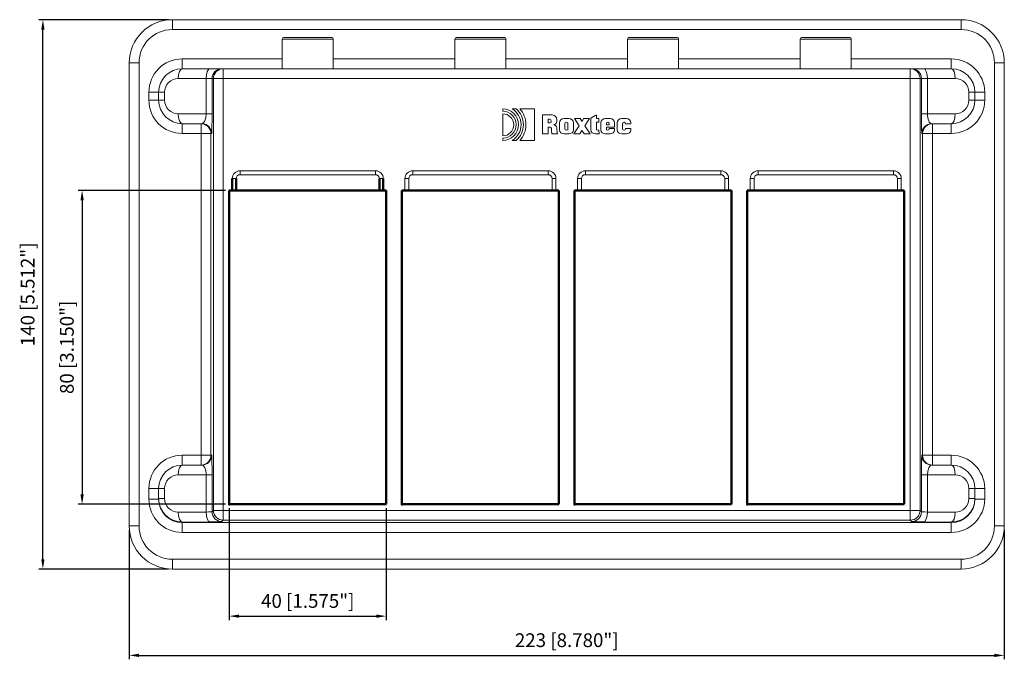
# Model space of a CAD drawing. Units: millimetres. Extents: x -139 to 112, y -93 to 70.
import ezdxf

# ---------------------------------------------------------------- set-up
doc = ezdxf.new("R2010")
doc.units = ezdxf.units.MM
doc.layers.get('0').update_dxf_attribs({"linetype": 'CONTINUOUS'})
for name, color, linetype, lineweight in [('AM_0', 7, 'CONTINUOUS', 50), ('DIM', 3, 'CONTINUOUS', 25), ('Visible Edges(Roxtec)', 7, 'CONTINUOUS', 18), ('Visible Tangent Edges(Roxtec)', 7, 'CONTINUOUS', 18)]:
    doc.layers.add(name, color=color, linetype=linetype, lineweight=lineweight)
doc.styles.get("Standard").update_dxf_attribs({"font": 'ISOCP.SHX'})

# ---------------------------------------------------------------- blocks, each defined once
blk = doc.blocks.new('info')
blk.add_point((0, 0))
at = {"flags": 1}
for tag, p in [('BRD', (9.47, 2.89, 0)), ('HJD', (9.47, -5.44, 0))]:
    blk.add_attdef(tag, p, '', height=5, dxfattribs=at)
blk = doc.blocks.new('CSP_32_AISI316')
at = {"layer": 'AM_0'}
for p, q in [((-85.25, 29.5), (-85.25, 26.5)), ((-84.25, 29.5), (-84.25, 26.5)), ((-47.75, 29.5), (-47.75, 26.5)), ((-46.75, 29.5), (-46.75, 26.5)), ((-86, -53.5), (-86, 26.5)), ((-46, 26.5), (-86, 26.5)), ((-46, -53.5), (-46, 26.5)), ((-42, -53.5), (-42, 26.5)), ((-2, 26.5), (-42, 26.5)), ((-2, -53.5), (-2, 26.5)), ((2, -53.5), (2, 26.5)), ((42, 26.5), (2, 26.5)), ((42, -53.5), (42, 26.5)), ((46, -53.5), (46, 26.5)), ((86, 26.5), (46, 26.5)), ((86, -53.5), (86, 26.5)), ((-46, -53.5), (-86, -53.5)), ((-42, -53.5), (-2, -53.5)), ((2, -53.5), (42, -53.5)), ((46, -53.5), (86, -53.5))]:
    blk.add_line(p, q, dxfattribs=at)
at = {"layer": 'DIM'}
for p, q in [((-101.5, 70), (-134.5, 70)), ((-133.5, -67.5), (-133.5, 67.5)), ((-87, 26.5), (-124.5, 26.5)), ((-123.5, 24), (-123.5, -51)), ((-87, -53.5), (-124.5, -53.5)), ((-86, -54.5), (-86, -83)), ((-46, -54.5), (-46, -83)), ((-111.5, -60), (-111.5, -93)), ((111.5, -60), (111.5, -93)), ((-101.5, -70), (-134.5, -70)), ((-83.5, -82), (-48.5, -82)), ((-109, -92), (109, -92))]:
    blk.add_line(p, q, dxfattribs=at)
for points in [[(-133.92, 67.5), (-133.08, 67.5), (-133.5, 70)], [(-123.92, 24), (-123.08, 24), (-123.5, 26.5)], [(-123.92, -51), (-123.08, -51), (-123.5, -53.5)], [(-133.92, -67.5), (-133.08, -67.5), (-133.5, -70)], [(-83.5, -81.58), (-83.5, -82.42), (-86, -82)], [(-48.5, -81.58), (-48.5, -82.42), (-46, -82)], [(-109, -91.58), (-109, -92.42), (-111.5, -92)], [(109, -91.58), (109, -92.42), (111.5, -92)]]:
    blk.add_solid(points, dxfattribs=at)
at = {"layer": 'Visible Edges(Roxtec)'}
for p, q in [((100.5, 70), (-100.5, 70)), ((-72, 65.5), (-60, 65.5)), ((-28, 65.5), (-16, 65.5)), ((16, 65.5), (28, 65.5)), ((60, 65.5), (72, 65.5)), ((-72.5, 57.5), (-72.5, 65)), ((-59.5, 57.5), (-59.5, 65)), ((-28.5, 57.5), (-28.5, 65)), ((-15.5, 57.5), (-15.5, 65)), ((15.5, 57.5), (15.5, 65)), ((28.5, 57.5), (28.5, 65)), ((59.5, 57.5), (59.5, 65)), ((72.5, 57.5), (72.5, 65)), ((-111.5, 59), (-111.5, -59)), ((111.5, -59), (111.5, 59)), ((-90.92, 57.5), (-98, 57.5)), ((-87.89, 57.5), (-90.92, 57.5)), ((-87.54, 57.5), (-87.89, 57.5)), ((87.54, 57.5), (-87.54, 57.5)), ((87.89, 57.5), (87.54, 57.5)), ((90.92, 57.5), (87.89, 57.5)), ((98, 57.5), (90.92, 57.5)), ((-104, 51.5), (-104, 49.5)), ((104, 49.5), (104, 51.5)), ((-16.32, 46.69), (-16.32, 47.28)), ((-16.32, 40.39), (-16.32, 46.02)), ((-13.94, 47.28), (-12.92, 47.28)), ((-11.98, 47.28), (-8.25, 47.28)), ((-8.25, 47.28), (-8.25, 39.22)), ((-6.15, 45.72), (-3.73, 45.72)), ((-6.15, 40.89), (-6.15, 45.72)), ((6.16, 44.87), (7.39, 45.69)), ((7.39, 45.69), (7.54, 45.69)), ((7.54, 45.69), (7.54, 44.78)), ((-98, 43.5), (-92.99, 43.5)), ((-4.39, 44.62), (-4.76, 44.62)), ((-4.76, 44.62), (-4.76, 43.74)), ((-4.76, 43.74), (-4.3, 43.74)), ((-2.57, 44.52), (-2.57, 44.16)), ((-1.86, 41.96), (-1.86, 43.71)), ((-0.69, 44.78), (0.52, 44.78)), ((-0.48, 43.44), (-0.48, 42.23)), ((0.31, 42.23), (0.31, 43.44)), ((1.69, 43.71), (1.69, 41.96)), ((1.81, 40.89), (3.12, 42.92)), ((1.93, 44.78), (3.45, 44.78)), ((3.12, 42.92), (1.93, 44.78)), ((3.45, 44.78), (3.89, 44.08)), ((3.89, 44.08), (4.3, 44.78)), ((4.3, 44.78), (5.78, 44.78)), ((5.78, 44.78), (4.62, 42.95)), ((4.62, 42.95), (5.93, 40.89)), ((6.16, 41.96), (6.16, 44.87)), ((7.54, 44.78), (8.18, 44.78)), ((7.54, 43.86), (7.54, 42.23)), ((8.18, 43.86), (7.54, 43.86)), ((8.18, 44.78), (8.18, 43.86)), ((8.72, 41.96), (8.72, 43.71)), ((9.9, 44.78), (11.02, 44.78)), ((10.11, 43.44), (10.11, 43.23)), ((10.11, 43.23), (10.81, 43.23)), ((10.81, 43.23), (10.81, 43.44)), ((12.2, 43.71), (12.2, 42.65)), ((12.84, 41.96), (12.84, 43.71)), ((14.02, 44.78), (15.15, 44.78)), ((14.23, 43.44), (14.23, 42.23)), ((16.32, 43.44), (14.94, 43.44)), ((16.32, 43.71), (16.32, 43.44)), ((92.99, 43.5), (98, 43.5)), ((-4.76, 40.89), (-6.15, 40.89)), ((-4.76, 42.65), (-4.76, 40.89)), ((-3.86, 41.43), (-3.89, 42.01)), ((-2.4, 40.89), (-3.78, 40.89)), ((-2.5, 41.95), (-2.48, 41.44)), ((0.52, 40.89), (-0.69, 40.89)), ((3.29, 40.89), (1.81, 40.89)), ((3.83, 41.8), (3.29, 40.89)), ((4.41, 40.89), (3.83, 41.8)), ((5.93, 40.89), (4.41, 40.89)), ((8.22, 40.89), (7.33, 40.89)), ((7.93, 41.81), (8.21, 41.81)), ((8.21, 41.81), (8.22, 40.89)), ((11.02, 40.89), (9.9, 40.89)), ((10.11, 42.65), (10.11, 42.23)), ((12.2, 42.65), (10.11, 42.65)), ((10.81, 42.23), (12.2, 42.23)), ((12.2, 42.23), (12.2, 41.96)), ((15.15, 40.89), (14.02, 40.89)), ((14.94, 42.23), (16.32, 42.23)), ((16.32, 42.23), (16.32, 41.96)), ((-16.32, 39.22), (-16.32, 39.81)), ((-12.92, 39.22), (-13.94, 39.22)), ((-8.25, 39.22), (-11.98, 39.22)), ((-83.25, 30.5), (-48.75, 30.5)), ((-39.25, 30.5), (-4.75, 30.5)), ((4.75, 30.5), (39.25, 30.5)), ((48.75, 30.5), (83.25, 30.5)), ((-40.25, 26.5), (-40.25, 29.5)), ((-3.75, 29.5), (-3.75, 26.5)), ((3.75, 26.5), (3.75, 29.5)), ((40.25, 29.5), (40.25, 26.5)), ((47.75, 26.5), (47.75, 29.5)), ((84.25, 29.5), (84.25, 26.5)), ((-92.99, -43.5), (-98, -43.5)), ((98, -43.5), (92.99, -43.5)), ((-104, -49.5), (-104, -52.05)), ((104, -52.05), (104, -49.5)), ((-104, -52.05), (-104, -52.17)), ((104, -52.17), (104, -52.05)), ((-100.5, -70), (100.5, -70))]:
    blk.add_line(p, q, dxfattribs=at)
for centre, radius, start, end in [((-100.5, 59), 11, 90, 180), ((100.5, 59), 11, 0, 90), ((-72, 65), 0.5, 90, 180), ((-60, 65), 0.5, 0, 90), ((-28, 65), 0.5, 90, 180), ((-16, 65), 0.5, 0, 90), ((16, 65), 0.5, 90, 180), ((28, 65), 0.5, 0, 90), ((60, 65), 0.5, 90, 180), ((72, 65), 0.5, 0, 90), ((-98, 51.5), 6, 90, 180), ((98, 51.5), 6, 0, 90), ((-98, 49.5), 6, 180, 270), ((98, 49.5), 6, 270, 0), ((-83.25, 29.5), 1, 90, 180), ((-48.75, 29.5), 1, 0, 90), ((-39.25, 29.5), 1, 90, 180), ((-4.75, 29.5), 1, 0, 90), ((4.75, 29.5), 1, 90, 180), ((39.25, 29.5), 1, 0, 90), ((48.75, 29.5), 1, 90, 180), ((83.25, 29.5), 1, 0, 90), ((-98, -49.5), 6, 90, 180), ((98, -49.5), 6, 0, 90), ((-100.5, -59), 11, 180, 270), ((100.5, -59), 11, 270, 0)]:
    blk.add_arc(centre, radius, start, end, dxfattribs=at)
for points in [[(-16.32, 47.28), (-14.08, 47.28), (-12.28, 45.48), (-12.28, 43.25)], [(-10.4, 43.25), (-10.4, 44.81), (-11, 46.22), (-11.98, 47.28)], [(-3.73, 45.72), (-2.9, 45.72), (-2.57, 45.17), (-2.57, 44.52)], [(-12.28, 43.25), (-12.28, 41.02), (-14.09, 39.22), (-16.32, 39.22)], [(-11.98, 39.22), (-10.99, 40.27), (-10.4, 41.69), (-10.4, 43.25)], [(-3.95, 44.15), (-3.95, 44.46), (-4.02, 44.62), (-4.39, 44.62)], [(-4.3, 43.74), (-3.98, 43.74), (-3.95, 43.95), (-3.95, 44.15)], [(-2.57, 44.16), (-2.57, 43.71), (-2.78, 43.31), (-3.26, 43.26)], [(-3.26, 43.26), (-2.52, 43.05), (-2.53, 42.65), (-2.5, 41.95)], [(-1.86, 43.71), (-1.86, 44.38), (-1.36, 44.78), (-0.69, 44.78)], [(0.52, 44.78), (1.19, 44.78), (1.69, 44.38), (1.69, 43.71)], [(8.72, 43.71), (8.72, 44.38), (9.22, 44.78), (9.9, 44.78)], [(11.02, 44.78), (11.7, 44.78), (12.2, 44.38), (12.2, 43.71)], [(12.84, 43.71), (12.84, 44.38), (13.34, 44.78), (14.02, 44.78)], [(15.15, 44.78), (15.82, 44.78), (16.32, 44.38), (16.32, 43.71)], [(-3.89, 42.01), (-3.91, 42.42), (-3.98, 42.65), (-4.76, 42.65)], [(-3.78, 40.89), (-3.84, 41.06), (-3.85, 41.24), (-3.86, 41.43)], [(-2.48, 41.44), (-2.47, 41.26), (-2.46, 41.06), (-2.4, 40.89)], [(-0.69, 40.89), (-1.36, 40.89), (-1.86, 41.29), (-1.86, 41.96)], [(-0.48, 42.23), (-0.48, 42.03), (-0.44, 41.81), (-0.08, 41.81)], [(-0.08, 41.81), (0.27, 41.81), (0.31, 42.03), (0.31, 42.23)], [(1.69, 41.96), (1.69, 41.29), (1.19, 40.89), (0.52, 40.89)], [(7.33, 40.89), (6.65, 40.89), (6.16, 41.29), (6.16, 41.96)], [(7.54, 42.23), (7.54, 42.03), (7.58, 41.81), (7.93, 41.81)], [(9.9, 40.89), (9.22, 40.89), (8.72, 41.29), (8.72, 41.96)], [(12.2, 41.96), (12.2, 41.29), (11.7, 40.89), (11.02, 40.89)], [(14.02, 40.89), (13.34, 40.89), (12.84, 41.29), (12.84, 41.96)], [(16.32, 41.96), (16.32, 41.29), (15.82, 40.89), (15.15, 40.89)]]:
    blk.add_open_spline(points, degree=3, dxfattribs=at)
for points, knots in [([(-16.32, 39.81), (-14.41, 39.81), (-12.87, 41.34), (-12.87, 43.25), (-12.87, 45.16), (-14.41, 46.69), (-16.32, 46.69)], [-4, -4, -4, -4, -3, -3, -3, -2, -2, -2, -2]), ([(-16.32, 46.02), (-14.75, 46.02), (-13.49, 44.76), (-13.49, 43.21), (-13.49, 41.65), (-14.76, 40.39), (-16.32, 40.39)], [-3, -3, -3, -3, -2, -2, -2, -1, -1, -1, -1]), ([(-13.94, 39.22), (-12.55, 40.03), (-11.64, 41.53), (-11.64, 43.25), (-11.64, 44.97), (-12.56, 46.47), (-13.94, 47.28)], [-3, -3, -3, -3, -2, -2, -2, -1, -1, -1, -1]), ([(-12.92, 47.28), (-11.77, 46.32), (-11.05, 44.87), (-11.05, 43.25), (-11.05, 41.63), (-11.77, 40.18), (-12.92, 39.22)], [-6, -6, -6, -6, -5, -5, -5, -4, -4, -4, -4]), ([(0.31, 43.44), (0.31, 43.63), (0.27, 43.86), (-0.08, 43.86), (-0.44, 43.86), (-0.48, 43.63), (-0.48, 43.44)], [-4, -4, -4, -4, -3, -3, -3, -2, -2, -2, -2]), ([(10.81, 43.44), (10.81, 43.63), (10.78, 43.86), (10.46, 43.86), (10.14, 43.86), (10.11, 43.63), (10.11, 43.44)], [-4, -4, -4, -4, -3, -3, -3, -2, -2, -2, -2]), ([(14.94, 43.44), (14.94, 43.64), (14.91, 43.86), (14.62, 43.86), (14.27, 43.86), (14.23, 43.63), (14.23, 43.44)], [-15, -15, -15, -15, -14, -14, -14, -13, -13, -13, -13]), ([(10.11, 42.23), (10.11, 42.03), (10.14, 41.81), (10.46, 41.81), (10.78, 41.81), (10.81, 42.03), (10.81, 42.23)], [4, 4, 4, 4, 5, 5, 5, 6, 6, 6, 6]), ([(14.23, 42.23), (14.23, 42.03), (14.27, 41.81), (14.62, 41.81), (14.91, 41.81), (14.94, 42.03), (14.94, 42.23)], [-12, -12, -12, -12, -11, -11, -11, -10, -10, -10, -10])]:
    blk.add_open_spline(points, degree=3, knots=knots, dxfattribs=at)
at = {"layer": 'Visible Tangent Edges(Roxtec)'}
for p, q in [((-100.5, 70), (-100.5, 67.5)), ((100.5, 70), (100.5, 67.5)), ((-100.5, 67.5), (100.5, 67.5)), ((-59.5, 65), (-72.5, 65)), ((-15.5, 65), (-28.5, 65)), ((28.5, 65), (15.5, 65)), ((72.5, 65), (59.5, 65)), ((-111.5, 59), (-109, 59)), ((-109, -59), (-109, 59)), ((-98, 57.5), (-98, 60)), ((-72.5, 60), (-98, 60)), ((-28.5, 60), (-59.5, 60)), ((15.5, 60), (-15.5, 60)), ((59.5, 60), (28.5, 60)), ((98, 60), (72.5, 60)), ((98, 57.5), (98, 60)), ((109, 59), (109, -59)), ((111.5, 59), (109, 59)), ((-87.54, 57.5), (-87.54, 55)), ((87.54, 55), (87.54, 57.5)), ((-98.98, 55), (-91.91, 55)), ((-91.91, 55), (-90.39, 55)), ((-91.91, 55), (-91.91, 46)), ((-90.39, 55), (-90.04, 55)), ((-90.39, 46), (-90.39, 55)), ((-90.04, 55), (-90.04, -55.04)), ((-87.54, 55), (-90.04, 55)), ((-87.54, -55.04), (-87.54, 55)), ((-87.54, 55), (87.54, 55)), ((87.54, 55), (87.54, -55.04)), ((90.04, 55), (87.54, 55)), ((90.04, -55.04), (90.04, 55)), ((90.04, 55), (90.39, 55)), ((90.39, 55), (91.91, 55)), ((90.39, 55), (90.39, 46)), ((91.91, 55), (98.98, 55)), ((91.91, 46), (91.91, 55)), ((-104, 51.5), (-106.5, 51.5)), ((-106.5, 51.5), (-106.5, 49.5)), ((-104, 51.5), (-102.48, 51.5)), ((-102.48, 49.5), (-102.48, 51.5)), ((104, 51.5), (102.48, 51.5)), ((102.48, 51.5), (102.48, 49.5)), ((104, 51.5), (106.5, 51.5)), ((106.5, 49.5), (106.5, 51.5)), ((-104, 49.5), (-106.5, 49.5)), ((-104, 49.5), (-102.48, 49.5)), ((104, 49.5), (102.48, 49.5)), ((104, 49.5), (106.5, 49.5)), ((-91.91, 46), (-98.98, 46)), ((-91.91, 46), (-90.39, 46)), ((90.39, 46), (91.91, 46)), ((98.98, 46), (91.91, 46)), ((-98, 43.5), (-98, 41)), ((-93.17, 41), (-93.17, 43.5)), ((93.17, 43.5), (93.17, 41)), ((98, 43.5), (98, 41)), ((-98, 41), (-93.17, 41)), ((-90.67, 41), (-93.17, 41)), ((-93.17, 41), (-93.17, -41)), ((-90.67, 41), (-90.49, 41)), ((-90.67, -41), (-90.67, 41)), ((90.49, 41), (90.67, 41)), ((93.17, 41), (90.67, 41)), ((90.67, 41), (90.67, -41)), ((93.17, 41), (98, 41)), ((93.17, -41), (93.17, 41)), ((-48.75, 31.5), (-83.25, 31.5)), ((-83.25, 30.5), (-83.25, 31.5)), ((-48.75, 30.5), (-48.75, 31.5)), ((-4.75, 31.5), (-39.25, 31.5)), ((-39.25, 31.5), (-39.25, 30.5)), ((-4.75, 30.5), (-4.75, 31.5)), ((39.25, 31.5), (4.75, 31.5)), ((4.75, 31.5), (4.75, 30.5)), ((39.25, 30.5), (39.25, 31.5)), ((83.25, 31.5), (48.75, 31.5)), ((48.75, 31.5), (48.75, 30.5)), ((83.25, 30.5), (83.25, 31.5)), ((-84.25, 29.5), (-85.25, 29.5)), ((-47.75, 29.5), (-46.75, 29.5)), ((-41.25, 29.5), (-41.25, 26.5)), ((-40.25, 29.5), (-41.25, 29.5)), ((-3.75, 29.5), (-2.75, 29.5)), ((-2.75, 26.5), (-2.75, 29.5)), ((2.75, 29.5), (2.75, 26.5)), ((3.75, 29.5), (2.75, 29.5)), ((40.25, 29.5), (41.25, 29.5)), ((41.25, 26.5), (41.25, 29.5)), ((46.75, 29.5), (46.75, 26.5)), ((47.75, 29.5), (46.75, 29.5)), ((84.25, 29.5), (85.25, 29.5)), ((85.25, 26.5), (85.25, 29.5)), ((-98, -43.5), (-98, -41)), ((-93.17, -41), (-98, -41)), ((-93.17, -43.5), (-93.17, -41)), ((-93.17, -41), (-90.67, -41)), ((-90.49, -41), (-90.67, -41)), ((90.67, -41), (90.49, -41)), ((90.67, -41), (93.17, -41)), ((93.17, -41), (93.17, -43.5)), ((98, -41), (93.17, -41)), ((98, -43.5), (98, -41)), ((-98.98, -46), (-91.91, -46)), ((-90.39, -46), (-91.91, -46)), ((-91.91, -46), (-91.91, -55.47)), ((-90.39, -55.39), (-90.39, -46)), ((91.91, -46), (90.39, -46)), ((90.39, -46), (90.39, -55.39)), ((91.91, -46), (98.98, -46)), ((91.91, -55.47), (91.91, -46)), ((-104, -49.5), (-106.5, -49.5)), ((-106.5, -49.5), (-106.5, -52.17)), ((-104, -49.5), (-102.48, -49.5)), ((-102.48, -52.05), (-102.48, -49.5)), ((104, -49.5), (102.48, -49.5)), ((102.48, -49.5), (102.48, -52.05)), ((104, -49.5), (106.5, -49.5)), ((106.5, -52.17), (106.5, -49.5)), ((-104, -52.17), (-106.5, -52.17)), ((-104, -52.05), (-102.48, -52.05)), ((104, -52.05), (102.48, -52.05)), ((104, -52.17), (106.5, -52.17)), ((-90.04, -55.04), (-90.39, -55.39)), ((-90.04, -55.04), (-87.54, -55.04)), ((87.54, -55.04), (-87.54, -55.04)), ((-87.54, -55.04), (-87.54, -57.54)), ((87.54, -55.04), (90.04, -55.04)), ((87.54, -57.54), (87.54, -55.04)), ((90.39, -55.39), (90.04, -55.04)), ((-91.91, -55.47), (-98.98, -55.53)), ((-87.89, -57.89), (-87.54, -57.54)), ((-87.54, -57.54), (87.54, -57.54)), ((87.54, -57.54), (87.89, -57.89)), ((98.98, -55.53), (91.91, -55.47)), ((-111.5, -59), (-109, -59)), ((-98, -58.03), (-90.92, -57.97)), ((-98, -58.17), (-98, -58.03)), ((-98, -58.17), (-98, -60.67)), ((98, -58.17), (-98, -58.17)), ((90.92, -57.97), (98, -58.03)), ((98, -58.03), (98, -58.17)), ((98, -58.17), (98, -60.67)), ((111.5, -59), (109, -59)), ((-98, -60.67), (98, -60.67)), ((100.5, -67.5), (-100.5, -67.5)), ((-100.5, -70), (-100.5, -67.5)), ((100.5, -67.5), (100.5, -70))]:
    blk.add_line(p, q, dxfattribs=at)
for centre, radius, start, end in [((-100.5, 59), 8.5, 90, 180), ((100.5, 59), 8.5, 0, 90), ((-98, 51.5), 8.5, 90, 180), ((98, 51.5), 8.5, 0, 90), ((-98.98, 51.5), 3.5, 90, 180), ((98.98, 51.5), 3.5, 0, 90), ((-98, 49.5), 8.5, 180, 270), ((-98.98, 49.5), 3.5, 180, 270), ((98, 49.5), 8.5, 270, 0), ((98.98, 49.5), 3.5, 270, 0), ((-83.25, 29.5), 2, 90, 180), ((-48.75, 29.5), 2, 0, 90), ((-39.25, 29.5), 2, 90, 180), ((-4.75, 29.5), 2, 0, 90), ((4.75, 29.5), 2, 90, 180), ((39.25, 29.5), 2, 0, 90), ((48.75, 29.5), 2, 90, 180), ((83.25, 29.5), 2, 0, 90), ((-98, -49.5), 8.5, 90, 180), ((98, -49.5), 8.5, 0, 90), ((-98.98, -49.5), 3.5, 90, 180), ((98.98, -49.5), 3.5, 0, 90), ((-100.5, -59), 8.5, 180, 270), ((100.5, -59), 8.5, 270, 0)]:
    blk.add_arc(centre, radius, start, end, dxfattribs=at)
for centre, major_axis, ratio, start_param, end_param in [((-98, 55), (0, 2.5), 0.393919, 0, 1.570796), ((-90.92, 55), (0, 2.5), 0.393919, 0, 1.570796), ((-87.89, 55), (0, 2.5), 0.999848, 0, 1.570796), ((-87.54, 55), (0, 2.5), 0.999848, 0, 1.570796), ((87.54, 55), (0, 2.5), 0.999848, 4.712389, 6.283185), ((87.89, 55), (0, 2.5), 0.999848, 4.712389, 6.283185), ((90.92, 55), (0, 2.5), 0.393919, 4.712389, 6.283185), ((98, 55), (0, 2.5), 0.393919, 4.712389, 6.283185), ((-98, 46), (0, -2.5), 0.393919, 4.712389, 6.283185), ((-92.99, 46), (0, -2.5), 0.432187, 0, 1.570796), ((-90.49, 46), (0, 5), 0.019134, 3.141593, 4.712389), ((90.49, 46), (0, -5), 0.019134, 4.712389, 6.283185), ((92.99, 46), (0, 2.5), 0.432187, 1.570796, 3.141593), ((98, 46), (0, -2.5), 0.393919, 0, 1.570796), ((-93.17, 41), (0, 2.5), 0.999848, 4.712389, 6.283185), ((-92.99, 41), (0, 2.5), 0.999848, 4.712389, 6.283185), ((92.99, 41), (0, 2.5), 0.999848, 0, 1.570796), ((93.17, 41), (0, 2.5), 0.999848, 0, 1.570796), ((-93.17, -41), (0, -2.5), 0.999848, 0, 1.570796), ((-92.99, -41), (0, -2.5), 0.999848, 0, 1.570796), ((-90.49, -46), (0, 5), 0.019134, 4.712389, 6.283185), ((90.49, -46), (0, -5), 0.019134, 3.141593, 4.712389), ((92.99, -41), (0, -2.5), 0.999848, 4.712389, 6.283185), ((93.17, -41), (0, -2.5), 0.999848, 4.712389, 6.283185), ((-98, -46), (0, 2.5), 0.393919, 0, 1.570796), ((-92.99, -46), (0, -2.5), 0.432187, 1.570796, 3.141593), ((92.99, -46), (0, 2.5), 0.432187, 0, 1.570796), ((98, -46), (0, 2.5), 0.393919, 4.712389, 6.283185), ((-98, -52.17), (0, -8.5), 0.999848, 4.712389, 6.283185), ((-98, -52.03), (-4.23, -4.27), 0.995646, 5.495968, 7.066764), ((-98, -52.17), (0, -6), 0.999721, 4.712389, 6.283185), ((-98.98, -52.03), (2.45, 2.51), 0.992546, 2.347885, 3.918681), ((98, -52.03), (-4.23, 4.27), 0.995646, 2.358014, 3.92881), ((98, -52.17), (0, -8.5), 0.999848, 0, 1.570796), ((98, -52.17), (0, -6), 0.999721, 0, 1.570796), ((98.98, -52.03), (2.45, -2.51), 0.992546, 5.506097, 7.076893), ((-87.54, -55.04), (1.77, -1.77), 0.999695, 3.927143, 5.497635), ((87.54, -55.04), (1.77, 1.77), 0.999695, 3.927143, 5.497635), ((-98, -55.53), (0.02, -2.5), 0.39391, 4.709442, 6.264197), ((-92.89, -55.39), (-2.5, 0), 0.03491, 1.975688, 3.124139), ((-90.92, -55.47), (0.02, -2.5), 0.39391, 4.709442, 6.264197), ((-87.89, -55.39), (1.77, -1.77), 0.999695, 3.927143, 5.497635), ((87.89, -55.39), (1.77, 1.77), 0.999695, 3.927143, 5.497635), ((92.89, -55.39), (-2.5, 0), 0.03491, 0.017453, 1.165905), ((90.92, -55.47), (-0.02, -2.5), 0.39391, 0.018989, 1.573743), ((98, -55.53), (-0.02, -2.5), 0.39391, 0.018989, 1.573743), ((-92.89, -57.89), (5, 0), 0.017455, 5.117281, 6.265732), ((92.89, -57.89), (5, 0), 0.017455, 3.159046, 4.307497)]:
    blk.add_ellipse(centre, major_axis=major_axis, ratio=ratio, start_param=start_param, end_param=end_param, dxfattribs=at)
at = {"layer": 'AM_0'}
for p in [(-86, -53.5), (-42, -53.5), (2, -53.5), (46, -53.5)]:
    blk.add_blockref('info', p, dxfattribs=at)
at = {"layer": 'DIM', "color": 2, "char_height": 3.5, "attachment_point": 5, "rotation": 90}
for s, insert in [('140 [5.512"]', (-136.93, 0)), ('80 [3.150"]', (-126.93, -13.5))]:
    blk.add_mtext(s, dxfattribs=dict(at, insert=insert))
at = {"layer": 'DIM', "color": 2, "char_height": 3.5, "attachment_point": 5}
for s, insert in [('40 [1.575"]', (-66, -78.58)), ('223 [8.780"]', (0, -88.58))]:
    blk.add_mtext(s, dxfattribs=dict(at, insert=insert))

msp = doc.modelspace()

# ---------------------------------------------------------------- block references
at = {"layer": 'AM_0'}
msp.add_blockref('CSP_32_AISI316', (0, 0), dxfattribs=at)

doc.saveas('drawing.dxf')
